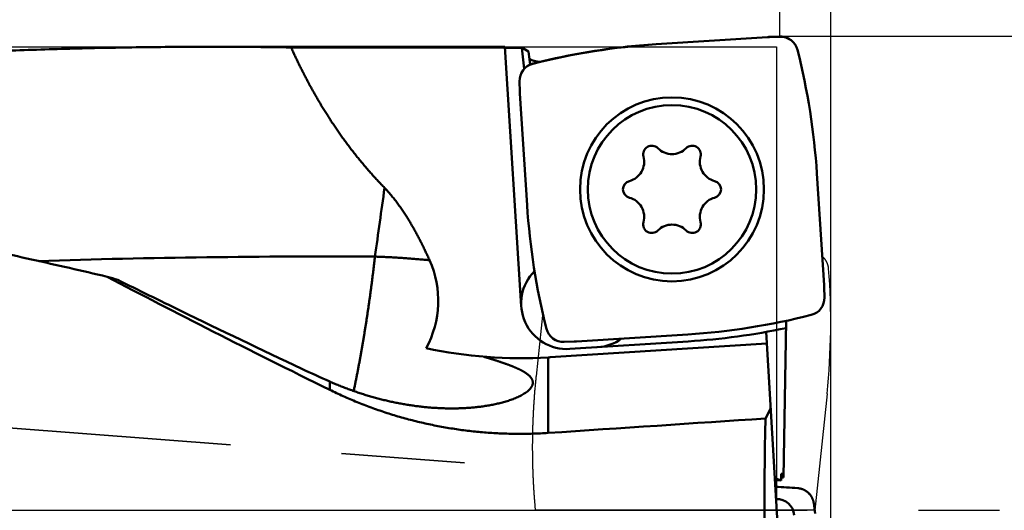
# Model space of a CAD drawing. Units: millimetres. Extents: x -96 to 201, y -74 to 89.
# Drawn here: x 146 to 174, y 0 to 14 of the extents above; entities that cross this region are included whole.
import ezdxf

# ---------------------------------------------------------------- set-up
doc = ezdxf.new("R2010")
doc.units = ezdxf.units.MM
doc.linetypes.add('CENTER2', pattern=[28.575, 19.05, -3.175, 3.175, -3.175])
doc.linetypes.add('DASHED2', pattern=[9.525, 6.35, -3.175])
for name, color, linetype, lineweight in [('1', 4, 'Continuous', 50), ('2', 7, 'Continuous', 25), ('3', 1, 'DASHED2', 35), ('4', 2, 'CENTER2', 25), ('cut', 1, 'Continuous', 25), ('nocut', 7, 'Continuous', 25), ('sk2', 7, 'Continuous', 25)]:
    doc.layers.add(name, color=color, linetype=linetype, lineweight=lineweight)
doc.styles.add('simplex', font='txt.shx', dxfattribs={"height": 3.5})
doc.dimstyles.new('コピー - ISO-25', dxfattribs={"dimscale": 0, "dimtxt": 3.5, "dimasz": 3.5, "dimexe": 1.5, "dimexo": 0, "dimgap": 2.3, "dimtad": 1, "dimdec": 8, "dimdsep": 46, "dimtxsty": 'simplex', "dimcen": 0.09, "dimclrd": 256, "dimclre": 256, "dimclrt": 256, "dimadec": 0, "dimazin": 0, "dimtfac": 1, "dimtofl": 0, "dimtmove": 0, "dimatfit": 3, "dimfxl": 1, "dimtolj": 1, "dimlwd": -1, "dimlwe": -1, "dimarcsym": 0})

# ---------------------------------------------------------------- blocks, each defined once
blk = doc.blocks.new('*D134')
at = {"layer": '2'}
for p, q in [((167.496, 13.48), (167.496, 41.5)), ((168.946, -5.319), (168.946, 41.5)), ((163.996, 40), (122.646, 40)), ((172.446, 40), (175.946, 40))]:
    blk.add_line(p, q, dxfattribs=at)
for points in [[(163.996, 39.417), (163.996, 40.583), (167.496, 40)], [(172.446, 40.583), (172.446, 39.417), (168.946, 40)]]:
    blk.add_solid(points, dxfattribs=at)
at = {"layer": 'Defpoints', "color": 0}
for p in [(168.946, 40), (167.496, 13.48), (168.946, -5.319)]:
    blk.add_point(p, dxfattribs=at)
at = {"layer": '2', "insert": (141.571, 44.05), "char_height": 3.5, "attachment_point": 5, "line_spacing_factor": 1.071429, "style": 'simplex'}
blk.add_mtext('\\A1;1.45 [.0571"]', dxfattribs=at)
blk = doc.blocks.new('*D145')
at = {"layer": '2'}
for p, q in [((27.006, 13.194), (27.006, 51.5)), ((168.946, -5.319), (168.946, 51.5)), ((30.506, 50), (165.446, 50))]:
    blk.add_line(p, q, dxfattribs=at)
for points in [[(30.506, 50.583), (30.506, 49.417), (27.006, 50)], [(165.446, 49.417), (165.446, 50.583), (168.946, 50)]]:
    blk.add_solid(points, dxfattribs=at)
at = {"layer": 'Defpoints', "color": 0}
for p in [(168.946, 50), (27.006, 13.194), (168.946, -5.319)]:
    blk.add_point(p, dxfattribs=at)
at = {"layer": '2', "insert": (97.976, 54.05), "char_height": 3.5, "attachment_point": 5, "line_spacing_factor": 1.071429, "style": 'simplex'}
blk.add_mtext('\\A1;141.94 [5.588"]', dxfattribs=at)
blk = doc.blocks.new('*D156')
at = {"layer": '2'}
for p, q in [((0, 21.725), (0, 61.5)), ((168.946, -5.319), (168.946, 61.5)), ((3.5, 60), (165.446, 60))]:
    blk.add_line(p, q, dxfattribs=at)
for points in [[(3.5, 60.583), (3.5, 59.417), (0, 60)], [(165.446, 59.417), (165.446, 60.583), (168.946, 60)]]:
    blk.add_solid(points, dxfattribs=at)
at = {"layer": 'Defpoints', "color": 0}
for p in [(168.946, 60), (0, 21.725), (168.946, -5.319)]:
    blk.add_point(p, dxfattribs=at)
at = {"layer": '2', "insert": (84.473, 64.05), "char_height": 3.5, "attachment_point": 5, "line_spacing_factor": 1.071429, "style": 'simplex'}
blk.add_mtext('\\A1;168.95 [6.651"]', dxfattribs=at)
blk = doc.blocks.new('*D167')
at = {"layer": '2'}
for p, q in [((167.496, 13.494), (187.167, 13.494)), ((185.667, 9.994), (185.667, -13.494)), ((185.667, -13.494), (185.667, -73.511))]:
    blk.add_line(p, q, dxfattribs=at)
blk.add_solid([(186.251, 9.994), (185.084, 9.994), (185.667, 13.494)], dxfattribs=at)
at = {"layer": 'Defpoints', "color": 0}
for p in [(167.496, 13.494), (168.946, -13.494), (185.667, -13.494)]:
    blk.add_point(p, dxfattribs=at)
at = {"layer": '2', "insert": (181.617, -45.252), "char_height": 3.5, "attachment_point": 5, "rotation": 90, "line_spacing_factor": 1.071429, "style": 'simplex'}
blk.add_mtext('\\A1;%%c26.988 [%%c1.0625"]', dxfattribs=at)
blk = doc.blocks.new('_None')
blk = doc.blocks.new('*D178')
at = {"layer": 'Defpoints', "color": 0}
for p in [(168.946, 70), (-60.33, 14.847), (168.946, -5.319)]:
    blk.add_point(p, dxfattribs=at)
at = {"layer": 'sk2'}
for p, q in [((-60.33, 14.847), (-60.33, 71.5)), ((168.946, -5.319), (168.946, 71.5)), ((-56.83, 70), (165.446, 70))]:
    blk.add_line(p, q, dxfattribs=at)
for points in [[(-56.83, 70.583), (-56.83, 69.417), (-60.33, 70)], [(165.446, 69.417), (165.446, 70.583), (168.946, 70)]]:
    blk.add_solid(points, dxfattribs=at)
at = {"layer": 'sk2', "insert": (54.308, 74.05), "char_height": 3.5, "attachment_point": 5, "line_spacing_factor": 1.071429, "style": 'simplex'}
blk.add_mtext('\\A1;229.28 [9.027"]', dxfattribs=at)

msp = doc.modelspace()

# ---------------------------------------------------------------- linework, layer by layer
at = {"layer": '1'}
for p, q in [((167.205057, 13.470183), (167.496197, 13.48035)), ((151.266026, 13.194), (159.65304, 13.194)), ((159.652892, 13.193999), (160.12504, 5.80399)), ((163.972781, 13.264503), (167.147766, 13.467353)), ((153.564191, 13.175418), (159.654079, 13.175418)), ((159.654855, 13.163268), (160.145377, 13.163268)), ((160.145377, 13.163268), (160.210041, 12.568026)), ((160.334343, 13.056479), (160.374719, 12.684807)), ((160.085937, 11.918347), (160.07577, 12.209486)), ((160.291617, 8.68607), (160.088767, 11.861056)), ((168.551214, 9.583339), (168.754064, 6.408354)), ((168.756894, 6.351063), (168.767061, 6.059924)), ((167.676594, 5.392085), (167.598726, 0.931046)), ((167.104866, 5.07539), (167.801614, -6.506678)), ((161.637773, 4.799227), (161.346634, 4.78906)), ((161.505283, 4.589524), (164.882802, 4.805314)), ((164.87005, 5.004907), (161.695064, 4.802056)), ((160.946, 4.353383), (167.124553, 4.748132)), ((160.889436, 4.349893), (160.889436, 2.200063)), ((154.665005, 3.662485), (154.665005, 3.427834)), ((167.235711, 2.900349), (167.084299, 2.610654)), ((167.535661, 0.928852), (167.598726, 0.931046)), ((168.500376, -0.090537), (168.461567, 0.197084))]:
    msp.add_line(p, q, dxfattribs=at)
for radius in [2.62, 2.4]:
    msp.add_circle((164.421415, 9.134705), radius, dxfattribs=at)
for centre, radius, start, end in [((167.513646, 12.980654), 0.5, 14.196182, 91.999998), ((151.289266, -126.064572), 139.258573, 89.063976, 90.006281), ((165.209448, -6.091638), 19.395606, 93.655667, 104.196093), ((149.195073, 8.346673), 19.395606, 3.655667, 14.196093), ((160.575466, 12.226936), 0.5, 104.196182, 181.999998), ((163.845415, 10.132366), 0.245, 44.902521, 195.097479), ((164.421415, 10.706409), 0.568205, 224.902521, 315.097479), ((164.997415, 10.132366), 0.245, 344.902521, 135.097479), ((163.060278, 9.920557), 0.568205, 284.902521, 15.097479), ((165.782551, 9.920557), 0.568205, 164.902521, 255.097479), ((163.269415, 9.134705), 0.245, 104.902521, 255.097479), ((165.573415, 9.134705), 0.245, 284.902521, 75.097479), ((-384.709598, 83.980218), 546.085372, 351.919519, 352.126846), ((163.060278, 8.348852), 0.568205, 344.902521, 75.097479), ((165.782551, 8.348852), 0.568205, 104.902521, 195.097479), ((179.647758, 9.922737), 19.395606, 183.655667, 194.196093), ((163.845415, 8.137043), 0.245, 164.902521, 315.097479), ((164.997415, 8.137043), 0.245, 224.902521, 15.097479), ((164.421415, 7.563), 0.568205, 44.902521, 135.097479), ((154.597926, -254.830238), 262.054047, 89.7035, 91.800326), ((154.946, 5.96432), 2.812472, 331.249813, 24.173521), ((161.422395, 5.886878), 1.3, 134.906775, 273.655667), ((158.381742, 39.526195), 34.383436, 252.983682, 253.510564), ((362.900992, 442.523278), 485.779803, 243.825766, 244.061743), ((168.267365, 6.042474), 0.5, 284.196182, 1.999998), ((293.975729, 300.908027), 328.281966, 244.068602, 244.736116), ((163.633383, 24.361048), 19.395606, 273.655667, 284.196093), ((161.329185, 5.288755), 0.5, 194.196182, 271.999998), ((163.633383, 24.361048), 19.595606, 273.655667, 281.896782), ((162.220767, 5.937886), 1.3, 273.655667, 305.853943), ((160.117118, 17.326931), 13, 257.988731, 273.405893), ((160.117118, 17.326931), 13, 273.405893, 273.655667), ((168.22902, 34.447828), 33.641044, 244.731467, 246.221722), ((166.470281, -18.790431), 19.668851, 86.890306, 87.411524), ((166.470221, -18.782089), 19.469985, 85.477011, 87.350733)]:
    msp.add_arc(centre, radius, start, end, dxfattribs=at)
for centre, major_axis, ratio, start_param, end_param in [((167.275813, 11.456406), (-0.09941108, 2.01256906), 0.992545, 6.2688445937, 6.2975260207), ((161.415721, 0), (1.47900046, -13.1914544), 0.17523, 2.9774414514, 3.0536828851), ((162.099714, 11.989102), (-2.01256906, -0.09941108), 0.992545, 6.2688445937, 6.2975260207), ((167.327079, 0), (-28.80868933, 13.02721205), 0.072591, 0.8835545911, 1.1488063158), ((166.743117, 6.280307), (2.01256906, 0.09941108), 0.992545, 6.2688445937, 6.2975260207), ((161.567018, 6.813004), (0.09941108, -2.01256906), 0.992545, 6.2688445937, 6.2975260207), ((86.874716, 0), (-210.37588238, -12.95343356), 0.011922, 1.9295782815, 1.961229638), ((168.443627, 0), (0, -13.194), 0.105104, 4.513207838, 5.4940046748), ((169.343136, 1.174733), (-1.99941769, -0.06970183), 0.087407, 0.4361916862, 0.509286932), ((169.929638, -8.574722), (1.38579373, -22.85978427), 0.087328, 4.2731098253, 4.2821678247), ((167.393392, -0.190573), (-0.36303317, -0.36878977), 0.964482, 2.4268161541, 3.9417340503)]:
    msp.add_ellipse(centre, major_axis=major_axis, ratio=ratio, start_param=start_param, end_param=end_param, dxfattribs=at)
for points, knots in [([(148.31963473, 6.64801649), (147.9617186, 6.73138837), (147.24547528, 6.89642163), (146.16992952, 7.13884632), (145.09320791, 7.37610556), (144.01534001, 7.60817034), (142.93635389, 7.8350074), (141.856278, 8.05658471), (140.77514062, 8.27286968), (139.69296972, 8.48383085), (138.60978887, 8.68943389), (137.52562403, 8.88968405), (136.44049747, 9.08459296), (135.35443028, 9.27417138), (134.26744556, 9.45842867), (133.17957148, 9.63738551), (132.09083937, 9.81106463), (131.00128127, 9.97948864), (129.91092782, 10.14267775), (128.81981096, 10.30067175), (127.72796196, 10.45351671), (126.63541132, 10.60125774), (125.54218884, 10.74393858), (124.44832502, 10.88161452), (123.35385012, 11.01434571), (122.25879392, 11.14219163), (121.16318542, 11.26521036), (120.06705371, 11.38347021), (118.97042739, 11.49704504), (117.87333444, 11.60600773), (116.77580161, 11.71043052), (115.67785422, 11.81039165), (114.57951595, 11.90597353), (113.48080954, 11.99725801), (112.38175715, 12.08432604), (111.28238057, 12.16726456), (110.18270114, 12.24616558), (109.08273967, 12.32112006), (107.98251696, 12.39221925), (106.88205385, 12.45955433), (105.78137115, 12.52321645), (104.68048963, 12.58329691), (103.57942866, 12.63988662), (102.47820466, 12.69307853), (101.37683112, 12.74296834), (100.27531974, 12.78965133), (99.17368217, 12.83322291), (98.07193003, 12.87377848), (96.97007496, 12.91141343), (95.86812858, 12.94622309), (94.76610192, 12.97830315), (93.66400436, 13.00774783), (92.56184348, 13.03464762), (91.45962584, 13.05909368), (90.35735786, 13.08117702), (89.25504599, 13.10098864), (88.15269665, 13.1186196), (87.0503163, 13.13416085), (85.94791106, 13.14770371), (84.84548599, 13.15933805), (83.74304488, 13.16914512), (82.64059069, 13.17720705), (81.53812625, 13.18360592), (80.4356544, 13.18842305), (79.33317798, 13.1917429), (78.23069963, 13.19363811), (77.49571358, 13.19402975), (77.12822092, 13.19400031)], [0, 0, 0, 0, 1.1024941979, 2.2050216554, 3.3075725815, 4.4101378761, 5.5127088069, 6.6152770147, 7.7178345191, 8.8203737227, 9.9228890493, 11.0253851328, 12.1278702392, 13.2303524301, 14.3328387728, 15.4353302513, 16.5378248541, 17.6403201639, 18.7428137121, 19.8453055618, 20.9477966853, 22.0502873771, 23.152777389, 24.2552672512, 25.357757564, 26.460248092, 27.5627379082, 28.6652270634, 29.7677159184, 30.8702038912, 31.9726896618, 33.0751742369, 34.1776602005, 35.280149207, 36.3826420011, 37.4851396768, 38.5876434967, 39.6901537468, 40.7926697178, 41.8951897292, 42.997711153, 44.1002304373, 45.2027432565, 46.3052484935, 47.4077490367, 48.5102471989, 49.6127444566, 50.7152414744, 51.8177381306, 52.9202335421, 54.0227261141, 55.1252153327, 56.2277029941, 57.3301905437, 58.4326788184, 59.5351680688, 60.6376579821, 61.7401477048, 62.8426358678, 63.9451215173, 65.047605501, 66.1500885998, 67.252571205, 68.3550533364, 69.4575346586, 70.5600144874, 71.6624924846, 71.6624924846, 71.6624924846, 71.6624924846]), ([(151.2739986, 13.19399984), (150.9588156, 13.1939824), (150.32843806, 13.19192332), (149.38289961, 13.18269687), (148.43741146, 13.16753591), (147.49201261, 13.14657333), (146.54674111, 13.1199608), (145.60163519, 13.08784484), (144.6567327, 13.05037357), (143.71206649, 13.0076936), (142.76766011, 12.95995561), (141.823528, 12.90731324), (140.87968053, 12.84991921), (139.93612793, 12.78792645), (138.99288044, 12.72148783), (138.0499483, 12.65075618), (137.10734085, 12.57588444), (136.16506396, 12.49702458), (135.22312007, 12.41432132), (134.2815085, 12.32791961), (133.34022806, 12.23796426), (132.39927758, 12.14460005), (131.45865589, 12.04797191), (130.51836176, 11.94822427), (129.57839204, 11.8455031), (128.63874144, 11.7399451), (127.69940247, 11.63168011), (126.76036602, 11.5208396), (125.82162316, 11.40755347), (124.88316433, 11.29195608), (123.94498201, 11.17416555), (123.31969853, 11.09429524), (123.00710222, 11.05401538)], [0, 0, 0, 0, 0.9455490025, 1.8911270253, 2.8367319787, 3.7823597062, 4.7280034022, 5.6736536354, 6.6192984188, 7.564924146, 8.510529248, 9.4561217082, 10.4017075014, 11.3472903078, 12.2928715864, 13.2384506501, 14.1840247422, 15.1295917616, 16.0751556412, 17.0207200139, 17.9662868121, 18.9118563341, 19.8574273111, 20.8029969728, 21.7485614096, 22.6941202727, 23.6396760499, 24.5852302175, 25.530783176, 26.4763343106, 27.4218820795, 28.3674244061, 28.3674244061, 28.3674244061, 28.3674244061]), ([(153.56419121, 13.17541787), (153.58313278, 13.13351898), (153.6213549, 13.04986996), (153.67968513, 12.92485198), (153.73903634, 12.80030577), (153.79941795, 12.67624892), (153.86084241, 12.55270046), (153.92332135, 12.42967907), (153.98686662, 12.30720354), (154.05148996, 12.18529259), (154.11720323, 12.06396522), (154.18401732, 11.94324059), (154.25194075, 11.82313722), (154.32098216, 11.70367413), (154.39115008, 11.58487036), (154.46245307, 11.46674495), (154.53489965, 11.34931693), (154.60849843, 11.23260536), (154.68325777, 11.11662922), (154.7591862, 11.00140888), (154.83628739, 10.88696409), (154.91456032, 10.77331392), (154.99400414, 10.66047884), (155.07461779, 10.5484792), (155.15640028, 10.4373354), (155.23935055, 10.32706783), (155.32346763, 10.2176969), (155.40875041, 10.10924283), (155.4951989, 10.00172583), (155.58280886, 9.89516138), (155.67157524, 9.78956291), (155.76149344, 9.68494379), (155.85255858, 9.58131853), (155.94476197, 9.47870167), (156.03808951, 9.37710613), (156.13252724, 9.2765476), (156.19621757, 9.21020537), (156.22824349, 9.17721221)], [0, 0, 0, 0, 0.1379445496, 0.2759001401, 0.4138643678, 0.5518346392, 0.6898088423, 0.8277853425, 0.9657629915, 1.1037411374, 1.2417196303, 1.3796982642, 1.5176762086, 1.65565297, 1.7936285279, 1.9316033439, 2.0695783714, 2.2075550649, 2.3455353894, 2.4835216965, 2.6215137607, 2.7595086513, 2.8975036307, 3.0354962968, 3.1734845918, 3.311466811, 3.4494416122, 3.5874080245, 3.7253656878, 3.8633165578, 4.0012637988, 4.1392107503, 4.2771608562, 4.415114666, 4.5530685335, 4.691018479, 4.8289600208, 4.8289600208, 4.8289600208, 4.8289600208]), ([(160.35445387, 12.87134942), (160.35471013, 12.86935219), (160.35559501, 12.86536232), (160.35816372, 12.85979639), (160.36150255, 12.8546727), (160.36542194, 12.85002246), (160.36973274, 12.84578559), (160.37431764, 12.8418529), (160.37912107, 12.83818358), (160.38408674, 12.8347367), (160.38918997, 12.83149792), (160.39440771, 12.82844383), (160.39971886, 12.82555198), (160.40510236, 12.82279872), (160.41054105, 12.82016172), (160.41602924, 12.81763575), (160.42156204, 12.81521315), (160.4271351, 12.81288656), (160.43274399, 12.81064845), (160.43838437, 12.80849148), (160.44405194, 12.80640764), (160.44974427, 12.8043929), (160.45545962, 12.80244431), (160.46119624, 12.80055858), (160.46695238, 12.79873252), (160.47272633, 12.79696289), (160.47851635, 12.7952465), (160.48432074, 12.79358005), (160.49013805, 12.79196048), (160.49596756, 12.79038653), (160.5018086, 12.78885671), (160.50766056, 12.78736957), (160.51352281, 12.78592366), (160.51939472, 12.78451753), (160.52527567, 12.78314971), (160.53116503, 12.78181878), (160.53706219, 12.78052321), (160.54296667, 12.7792618), (160.54887815, 12.77803391), (160.55479632, 12.77683877), (160.56072089, 12.77567563), (160.56665156, 12.77454374), (160.57258801, 12.77344237), (160.57852996, 12.77237076), (160.58447709, 12.77132816), (160.59042912, 12.77031384), (160.59638575, 12.76932701), (160.60234675, 12.76836716), (160.60831194, 12.76743391), (160.61428114, 12.76652686), (160.62025417, 12.76564562), (160.62623086, 12.76478978), (160.63221102, 12.76395896), (160.63819447, 12.76315272), (160.64418106, 12.7623708), (160.6501708, 12.76161227), (160.65416607, 12.76112316), (160.65616424, 12.76088208)], [0, 0, 0, 0, 0.00604082234, 0.01215755605, 0.0182888687, 0.02433925135, 0.0303650831, 0.0364039729, 0.04244947648, 0.04849102337, 0.05453273376, 0.06057757745, 0.06662521812, 0.07267250412, 0.07871603732, 0.08475678153, 0.09079610321, 0.09683488898, 0.10287358216, 0.1089122198, 0.11495054622, 0.12098867293, 0.12702688874, 0.13306535953, 0.13910413233, 0.14514314192, 0.15118221757, 0.15722108992, 0.16325954635, 0.16929769497, 0.17533566702, 0.18137355825, 0.18741143024, 0.19344931157, 0.19948719912, 0.20552505927, 0.21156283088, 0.21760049523, 0.22363810631, 0.22967571068, 0.23571334175, 0.24175102011, 0.24778875384, 0.25382653884, 0.25986435914, 0.26590218725, 0.2719399871, 0.27797774827, 0.28401547908, 0.29005318275, 0.29609085698, 0.30212849403, 0.30816608082, 0.31420359902, 0.32024102519, 0.32627833097, 0.33231629513, 0.33231629513, 0.33231629513, 0.33231629513]), ([(156.22824349, 9.17721221), (156.24441962, 9.16053731), (156.27646651, 9.12688445), (156.32356938, 9.07549687), (156.36975849, 9.02327766), (156.41505708, 8.97028302), (156.45949924, 8.91657332), (156.50311465, 8.86219695), (156.5459339, 8.80719546), (156.58798964, 8.75160881), (156.62931574, 8.69547702), (156.66994312, 8.63883553), (156.70989019, 8.58170852), (156.74917797, 8.52412062), (156.78782704, 8.46609598), (156.82585811, 8.40765886), (156.86329184, 8.34883346), (156.90014899, 8.28964407), (156.93644999, 8.23011467), (156.97221727, 8.17026898), (157.00746814, 8.11012462), (157.04221481, 8.04969334), (157.07647147, 7.98898665), (157.11025201, 7.92801579), (157.14357037, 7.86679206), (157.1764405, 7.80532675), (157.20887636, 7.74363115), (157.24089178, 7.68171645), (157.27250138, 7.61959389), (157.30371526, 7.55727192), (157.33454231, 7.49475793), (157.36499181, 7.43205938), (157.39507297, 7.36918366), (157.42479498, 7.3061382), (157.45416715, 7.24293043), (157.48319841, 7.17956749), (157.50233286, 7.13722629), (157.51184502, 7.11603147)], [0, 0, 0, 0, 0.0696955974, 0.1394019609, 0.2091160847, 0.2788321932, 0.3485421006, 0.4182452109, 0.4879460729, 0.5576472055, 0.6273490618, 0.6970519517, 0.7667582231, 0.8364695026, 0.9061863493, 0.9759082986, 1.0456339059, 1.1153607911, 1.1850856815, 1.2548046157, 1.3245165602, 1.3942236354, 1.4639276796, 1.5336301031, 1.6033319027, 1.6730336747, 1.7427356294, 1.8124376043, 1.8821391707, 1.9518403877, 2.0215414933, 2.0912425141, 2.1609432682, 2.2306433713, 2.3003422433, 2.3700391185, 2.439733552, 2.439733552, 2.439733552, 2.439733552]), ([(155.95402229, 7.22029992), (155.9499884, 7.18359707), (155.94181461, 7.11020284), (155.92922375, 7.00014864), (155.91632196, 6.89013022), (155.90311809, 6.78014761), (155.8896252, 6.67020023), (155.87584719, 6.56028839), (155.86178288, 6.45041288), (155.84743222, 6.34057425), (155.83279487, 6.23077311), (155.81787064, 6.12101016), (155.80265983, 6.01128611), (155.78716272, 5.90160175), (155.77137959, 5.79195788), (155.75531072, 5.68235531), (155.73895639, 5.57279482), (155.72231689, 5.46327724), (155.70539246, 5.35380335), (155.68818353, 5.24437392), (155.67068977, 5.13498983), (155.65290786, 5.02565236), (155.63483487, 4.91636275), (155.61646776, 4.80712224), (155.59780352, 4.69793208), (155.57883913, 4.5887935), (155.5595716, 4.47970774), (155.53999783, 4.37067606), (155.52011511, 4.26169974), (155.49991917, 4.15278057), (155.47940354, 4.04392098), (155.4585622, 3.93512341), (155.437389, 3.82639037), (155.41587796, 3.71772433), (155.39402253, 3.60912785), (155.37181821, 3.50060313), (155.35677462, 3.42830327), (155.34919439, 3.39216581)], [0, 0, 0, 0, 0.1107715861, 0.2215435552, 0.3323158158, 0.4430881458, 0.553860254, 0.6646321045, 0.7754038965, 0.8861758384, 0.9969481411, 1.1077209433, 1.2184941981, 1.3292678286, 1.4400417564, 1.5508159019, 1.6615901843, 1.7723645215, 1.8831388301, 1.9939130257, 2.1046870482, 2.2154609031, 2.3262346271, 2.4370082821, 2.547781956, 2.6585557625, 2.7693298414, 2.8801043593, 2.990879501, 3.1016551934, 3.2124310597, 3.3232067584, 3.4339820059, 3.5447565781, 3.6555303116, 3.7663031059, 3.8770748786, 3.8770748786, 3.8770748786, 3.8770748786]), ([(155.95402229, 7.22029992), (155.98003056, 7.21935893), (156.03204467, 7.21740306), (156.11005726, 7.21424157), (156.18806096, 7.21085293), (156.26605492, 7.20723433), (156.34403827, 7.20338387), (156.42201016, 7.1992994), (156.49996972, 7.19497883), (156.57791608, 7.19042006), (156.65584839, 7.18562102), (156.73376576, 7.18057955), (156.81166725, 7.17529373), (156.88955166, 7.1697599), (156.96741767, 7.16397399), (157.04526391, 7.15793202), (157.12308902, 7.15163001), (157.20089164, 7.14506396), (157.27867041, 7.13822995), (157.35642397, 7.13112369), (157.43415089, 7.12374237), (157.48595023, 7.11863235), (157.51184502, 7.11603147)], [0, 0, 0, 0, 0.0780758465, 0.1561523665, 0.2342295541, 0.3123073182, 0.390385578, 0.4684642703, 0.5465433505, 0.6246227934, 0.7027025935, 0.7807827653, 0.8588633126, 0.9369440311, 1.0150246477, 1.093104929, 1.1711846819, 1.2492637551, 1.3273420411, 1.4054194824, 1.4834961501, 1.5615714094, 1.5615714094, 1.5615714094, 1.5615714094]), ([(159.04718497, 4.37103528), (159.05467439, 4.36879636), (159.06965154, 4.36431372), (159.09211166, 4.35757142), (159.11456609, 4.35081101), (159.13701452, 4.34403057), (159.15945651, 4.33722883), (159.1818916, 4.33040434), (159.20431936, 4.32355571), (159.22673932, 4.31668153), (159.24915103, 4.30978039), (159.27155405, 4.30285089), (159.29394791, 4.29589163), (159.31633217, 4.28890119), (159.33870637, 4.28187816), (159.36107006, 4.27482119), (159.38342269, 4.26772872), (159.40576329, 4.2605981), (159.42809091, 4.25342683), (159.45040459, 4.24621235), (159.47270336, 4.23895214), (159.49498624, 4.23164364), (159.51725228, 4.22428433), (159.5395005, 4.21687166), (159.56172994, 4.2094031), (159.58393963, 4.2018761), (159.60612861, 4.19428815), (159.62829588, 4.18663664), (159.6504405, 4.17891929), (159.67256068, 4.17113173), (159.69465435, 4.16326898), (159.71671943, 4.15532623), (159.73875385, 4.14729863), (159.76075553, 4.13918133), (159.78272241, 4.1309695), (159.80465241, 4.12265828), (159.82654345, 4.11424282), (159.84839346, 4.10571833), (159.87020028, 4.09707983), (159.89196157, 4.08832319), (159.91367205, 4.07943855), (159.93532541, 4.07041504), (159.95691529, 4.06124218), (159.97843527, 4.0519094), (159.99987898, 4.04240616), (160.02124001, 4.03272188), (160.04251202, 4.02284609), (160.06368846, 4.01276797), (160.08476305, 4.00247816), (160.10572599, 3.99196206), (160.12656271, 3.98119769), (160.14725871, 3.97016464), (160.16779919, 3.95884331), (160.1881661, 3.94721121), (160.20833502, 3.93523821), (160.22828069, 3.92289549), (160.24797777, 3.91015764), (160.26738923, 3.8969867), (160.28646799, 3.88333626), (160.30516659, 3.86916632), (160.3234269, 3.85443255), (160.34116296, 3.83906764), (160.35828562, 3.82301722), (160.37468654, 3.80622447), (160.39020763, 3.78860631), (160.40468188, 3.77011072), (160.41789436, 3.75068388), (160.42957503, 3.73028844), (160.43943975, 3.70894321), (160.44716341, 3.68671099), (160.45242572, 3.663769), (160.45413488, 3.6481611), (160.45454982, 3.64034813)], [0, 0, 0, 0, 0.0234507452, 0.0469007678, 0.0703508202, 0.0938008922, 0.1172509773, 0.1407010732, 0.1641511819, 0.1876013104, 0.2110514707, 0.2345016799, 0.257951961, 0.2814023426, 0.3048528598, 0.3283035536, 0.3517544326, 0.3752054201, 0.3986564393, 0.422107428, 0.4455583399, 0.4690091456, 0.4924598329, 0.5159104085, 0.5393608985, 0.5628113496, 0.5862618297, 0.6097124294, 0.6331632419, 0.656614215, 0.6800652534, 0.7035163147, 0.7269674137, 0.7504186258, 0.7738700909, 0.7973220164, 0.8207746812, 0.8442284392, 0.8676837225, 0.8911408755, 0.9145991685, 0.9380575623, 0.9615152499, 0.9849716778, 1.008426565, 1.0318799229, 1.0553320751, 1.0787836762, 1.1022356936, 1.1256882353, 1.1491405603, 1.1725927188, 1.1960457012, 1.2194997142, 1.2429534295, 1.2664071093, 1.2898627136, 1.3133191341, 1.3367747097, 1.360232247, 1.3836928791, 1.4071519599, 1.4306137773, 1.4540804181, 1.4775447264, 1.5010183182, 1.5244932454, 1.547966448, 1.5714497015, 1.5949361351, 1.6184450664, 1.6419170011, 1.6419170011, 1.6419170011, 1.6419170011]), ([(160.43513205, 3.54162946), (160.42497697, 3.52022003), (160.40085289, 3.47884285), (160.35290991, 3.42579063), (160.29936335, 3.37878024), (160.24186765, 3.33694389), (160.18169595, 3.29910925), (160.11954609, 3.26464195), (160.05592491, 3.23299923), (159.99116141, 3.20375488), (159.92544919, 3.17668672), (159.85895676, 3.15158109), (159.7918442, 3.12819694), (159.72421794, 3.10637559), (159.65613984, 3.08603443), (159.58766822, 3.06707142), (159.51885847, 3.04938224), (159.44975341, 3.03288945), (159.38038363, 3.01754744), (159.31077922, 3.00330309), (159.24096925, 2.9901054), (159.17098053, 2.97790093), (159.1008323, 2.96666021), (159.03054109, 2.9563554), (158.96012281, 2.94695792), (158.8895932, 2.9384396), (158.81896698, 2.93077103), (158.7482561, 2.92393391), (158.67747115, 2.91791166), (158.60662241, 2.91268712), (158.53572012, 2.90824342), (158.46477428, 2.90456307), (158.393794, 2.90163091), (158.32278743, 2.89943678), (158.25176234, 2.89796969), (158.18072643, 2.89721882), (158.10968741, 2.8971734), (158.03865256, 2.89782233), (157.96762828, 2.89915603), (157.89662007, 2.90116722), (157.82563292, 2.90384819), (157.75467177, 2.90719134), (157.68374157, 2.91118907), (157.61284727, 2.91583369), (157.54199385, 2.92111781), (157.47118651, 2.92703662), (157.40043049, 2.93358513), (157.32973102, 2.94075842), (157.25909335, 2.94855153), (157.18852271, 2.95695952), (157.11802435, 2.96597744), (157.0476035, 2.97560034), (156.97726541, 2.98582328), (156.90701531, 2.99664132), (156.83685844, 3.0080495), (156.76680004, 3.02004288), (156.69684534, 3.03261655), (156.62699913, 3.0457655), (156.55726573, 3.05948579), (156.48764891, 3.07377423), (156.41815212, 3.0886275), (156.34877882, 3.10404236), (156.27953246, 3.12001555), (156.21041651, 3.13654379), (156.14143441, 3.15362384), (156.07258962, 3.17125242), (156.00388559, 3.18942627), (155.93532577, 3.20814213), (155.86691363, 3.22739673), (155.79865262, 3.24718682), (155.73054618, 3.26750913), (155.66259781, 3.28836039), (155.59481113, 3.30973729), (155.52718996, 3.33163666), (155.45973824, 3.35405525), (155.39245992, 3.37698985), (155.32535895, 3.40043722), (155.25843929, 3.42439413), (155.19170489, 3.44885734), (155.12515971, 3.47382363), (155.0588077, 3.49928977), (154.99265281, 3.52525251), (154.926699, 3.55170864), (154.86095021, 3.57865491), (154.79541042, 3.60608815), (154.73008325, 3.63400503), (154.6866735, 3.65293827), (154.66500522, 3.66248452)], [0, 0, 0, 0, 0.0710872922, 0.1425526889, 0.213538888, 0.2845799487, 0.3556246351, 0.4266548703, 0.4976930068, 0.5687346473, 0.639791537, 0.7108640149, 0.7819300616, 0.8529801873, 0.9240253413, 0.9950704317, 1.0661138919, 1.1371552897, 1.2081979584, 1.2792427524, 1.3502878407, 1.4213300383, 1.4923704027, 1.5634107278, 1.6344515907, 1.7054923949, 1.7765318531, 1.8475705547, 1.9186095433, 1.9896492483, 2.060689498, 2.1317295496, 2.2027689337, 2.2738080679, 2.3448471377, 2.4158859904, 2.4869241418, 2.5579608137, 2.6289960816, 2.7000312894, 2.7710676678, 2.8421062365, 2.9131478073, 2.9841929881, 3.0552421651, 3.1262954983, 3.1973530114, 3.2684146078, 3.3394800731, 3.4105490773, 3.4816211767, 3.5526958166, 3.6237723329, 3.694849955, 3.7659278074, 3.8370049118, 3.90808019, 3.9791525354, 4.0502218518, 4.1212888484, 4.1923541974, 4.2634185104, 4.3344823402, 4.4055461807, 4.4766104687, 4.5476755845, 4.6187418527, 4.6898095435, 4.7608788735, 4.8319500063, 4.9030230542, 4.9740980784, 5.0451749849, 5.1162533267, 5.1873325575, 5.2584120886, 5.3294912898, 5.4005694906, 5.4716459812, 5.5427200138, 5.6137908032, 5.6848575282, 5.7559193329, 5.8269753272, 5.8980245882, 5.9690661613, 6.0401000045, 6.0401000045, 6.0401000045, 6.0401000045]), ([(160.88943567, 2.20006295), (160.81832903, 2.1953663), (160.676012, 2.18720527), (160.46233392, 2.17866483), (160.24849331, 2.17382511), (160.03456668, 2.17268693), (159.82062941, 2.17525128), (159.60675717, 2.18151918), (159.39302545, 2.19149137), (159.17950767, 2.20516981), (158.96627281, 2.22255198), (158.75338505, 2.2436303), (158.54090635, 2.26839837), (158.32889858, 2.29684951), (158.1174236, 2.32897715), (157.90654328, 2.36477468), (157.69631953, 2.40423548), (157.48681466, 2.44735291), (157.27809041, 2.49411534), (157.07020875, 2.54451103), (156.86323174, 2.59852826), (156.6572214, 2.65615525), (156.45223982, 2.71738034), (156.24834904, 2.7821915), (156.04561396, 2.8505772), (155.84410223, 2.92251774), (155.64388389, 2.99798512), (155.44503193, 3.07695198), (155.24761937, 3.15939049), (155.05171907, 3.24527313), (154.85740484, 3.33457152), (154.72894645, 3.39637357), (154.66500522, 3.42783388)], [0, 0, 0, 0, 0.2137847485, 0.4276271418, 0.6415155289, 0.8554383954, 1.0693841785, 1.2833413554, 1.4972985236, 1.7112447372, 1.9251755034, 2.1390927556, 2.3529986814, 2.5668954819, 2.7807854257, 2.9946709034, 3.2085544817, 3.4224387674, 3.6363257426, 3.8502172679, 4.0641153386, 4.2780221407, 4.4919401068, 4.7058719719, 4.9198205464, 5.1337817235, 5.3477437386, 5.5616944137, 5.7756216085, 5.9895133042, 6.2033576917, 6.4171428188, 6.4171428188, 6.4171428188, 6.4171428188]), ([(160.45454982, 3.64034813), (160.45463475, 3.63866139), (160.45475997, 3.63528408), (160.45481788, 3.63021329), (160.45474522, 3.62513914), (160.45454375, 3.62006561), (160.45421457, 3.61499636), (160.45375893, 3.60993508), (160.45317805, 3.60488544), (160.45247316, 3.59985112), (160.4516455, 3.59483581), (160.45069616, 3.58984304), (160.44962672, 3.58487583), (160.44844075, 3.57993628), (160.44714144, 3.57502616), (160.44573207, 3.5701472), (160.44421589, 3.56530114), (160.44259618, 3.56048972), (160.44087613, 3.55571468), (160.43905923, 3.55097768), (160.43714783, 3.54628063), (160.43581435, 3.54317491), (160.43513205, 3.54162946)], [0, 0, 0, 0, 0.00506663448, 0.01013754532, 0.01521178442, 0.02028894165, 0.02536852745, 0.03044997205, 0.03553263272, 0.040615802, 0.04569871596, 0.05078056649, 0.05586097521, 0.06094034464, 0.06601898672, 0.07109702502, 0.07617440293, 0.08125089162, 0.0863260975, 0.09139946776, 0.09647027889, 0.10153838706, 0.10153838706, 0.10153838706, 0.10153838706]), ([(167.53727188, 0.8494584), (167.53579384, 0.84982031), (167.5328386, 0.85054666), (167.5284088, 0.85164824), (167.52398182, 0.85276024), (167.51955771, 0.85388374), (167.51513662, 0.85501904), (167.51071873, 0.85616663), (167.50630423, 0.85732697), (167.50189329, 0.85850052), (167.49748608, 0.85968773), (167.49308277, 0.86088902), (167.48868358, 0.86210512), (167.48428881, 0.86333699), (167.47989871, 0.86458559), (167.47551355, 0.86585185), (167.4711336, 0.86713671), (167.46675914, 0.86844112), (167.46239043, 0.86976603), (167.45802778, 0.87111233), (167.45367171, 0.87248102), (167.44932313, 0.8738737), (167.44498306, 0.87529188), (167.44065255, 0.87673708), (167.43633266, 0.87821081), (167.43202443, 0.87971458), (167.42772885, 0.88124995), (167.42344646, 0.88281851), (167.41917851, 0.88442536), (167.41492592, 0.88607586), (167.4106895, 0.88777537), (167.40647005, 0.88952925), (167.4022688, 0.89134275), (167.39808966, 0.89321956), (167.39394146, 0.89516451), (167.38983666, 0.89718154), (167.38578846, 0.89927387), (167.38180877, 0.90144636), (167.37789637, 0.90370848), (167.37405634, 0.90611569), (167.37028379, 0.90873331), (167.36658214, 0.91161876), (167.36299924, 0.91478281), (167.35970203, 0.9182667), (167.35692877, 0.9220841), (167.35489667, 0.92624954), (167.35431919, 0.92925689), (167.35419728, 0.93075391)], [0, 0, 0, 0, 0.00456512192, 0.00912958365, 0.01369410011, 0.01825863929, 0.0228231727, 0.02738767575, 0.03195212786, 0.03651651272, 0.04108081835, 0.04564503832, 0.05020919179, 0.05477332551, 0.05933749748, 0.06390177689, 0.06846624479, 0.07303099463, 0.07759613294, 0.08216177943, 0.08672791449, 0.09129417294, 0.09586016481, 0.10042553128, 0.10498994684, 0.10955312152, 0.11411480303, 0.11867500128, 0.12323482686, 0.12779582353, 0.13235969577, 0.13692832584, 0.14150379015, 0.14608706585, 0.1506714584, 0.15524770194, 0.15980701991, 0.16434121048, 0.16884871777, 0.17336299129, 0.17793390057, 0.18261775876, 0.18743560453, 0.19226227171, 0.19697836597, 0.20154470772, 0.2060506202, 0.2060506202, 0.2060506202, 0.2060506202]), ([(168.46156741, 0.19708438), (168.46056283, 0.20451799), (168.45821165, 0.21935562), (168.45366724, 0.24144356), (168.44811898, 0.26333606), (168.44158161, 0.28497941), (168.43407056, 0.30632102), (168.42560086, 0.32730791), (168.41618819, 0.34788759), (168.40584509, 0.36800764), (168.39459386, 0.38762336), (168.38246593, 0.40669932), (168.36948961, 0.42520056), (168.35569377, 0.44309247), (168.34110707, 0.46034036), (168.32575825, 0.47690952), (168.30967592, 0.49276524), (168.29288901, 0.50787272), (168.27543469, 0.52220611), (168.25734957, 0.53573987), (168.23867028, 0.54844844), (168.21943342, 0.5603063), (168.19967555, 0.57128774), (168.17943351, 0.58136761), (168.15874472, 0.59051776), (168.13765502, 0.59871991), (168.11621667, 0.60596505), (168.09448206, 0.61224133), (168.072504, 0.61753753), (168.05033495, 0.62184203), (168.02802839, 0.62514385), (168.01308377, 0.62666927), (168.00560613, 0.62726227)], [0, 0, 0, 0, 0.02250355358, 0.04504968412, 0.06762950206, 0.0902340488, 0.1128541396, 0.13548075516, 0.15810543422, 0.18072089349, 0.20332557306, 0.22592202007, 0.2485121187, 0.27109716532, 0.29367813873, 0.3162559709, 0.33883181788, 0.36140737282, 0.38398459645, 0.40656495307, 0.42914955158, 0.45173941186, 0.4743357309, 0.49694014869, 0.51955481076, 0.54217793633, 0.56480257295, 0.58742060249, 0.61002329613, 0.63260169191, 0.65514697143, 0.67765032562, 0.67765032562, 0.67765032562, 0.67765032562])]:
    msp.add_open_spline(points, degree=3, knots=knots, dxfattribs=at)
at = {"layer": '3'}
msp.add_line((136.008977, 3.06752), (158.509236, 1.34513), dxfattribs=at)
at = {"layer": '4'}
msp.add_line((0, 0), (173.755716, 0), dxfattribs=at)
at = {"layer": 'cut'}
for p, q in [((167.147766, 13.480443), (163.972781, 13.277793)), ((167.496197, 13.493427), (167.205057, 13.48327)), ((163.027288, 13.194168), (163.025807, 13.194)), ((160.07577, 12.223928), (160.085937, 11.933143)), ((160.088767, 11.875923), (160.291617, 8.706391)), ((168.703399, 7.22588), (168.551214, 9.601752)), ((160.738219, 5.639344), (160.546666, 3.817061)), ((168.839749, 3.316346), (168.491125, 0)), ((160.501284, 0.259058), (160.522255, 0)), ((167.404391, 0), (160.522255, 0)), ((168.491125, 0), (167.404391, 0))]:
    msp.add_line(p, q, dxfattribs=at)
for centre, radius, start, end in [((167.274337, 11.49743), 1.987048, 91.998066, 93.652099), ((165.2119, -6.112964), 19.43033, 96.459987, 104.177651), ((165.207228, -6.066036), 19.383178, 93.651439, 96.457463), ((149.220172, 8.362245), 19.370754, 3.668785, 14.208226), ((162.064867, 12.002335), 1.980139, 182.002501, 183.660238), ((179.460891, 9.931526), 19.208359, 183.656877, 192.911971), ((149.541413, 5.343661), 19.404537, 354.003, 4.537311)]:
    msp.add_arc(centre, radius, start, end, dxfattribs=at)
for points, knots in [([(167.99837717, 13.11673007), (167.99752169, 13.12010834), (167.99573859, 13.12683906), (167.99285141, 13.13686653), (167.9897536, 13.14681385), (167.98644703, 13.15668313), (167.98293257, 13.16647656), (167.97921155, 13.17619586), (167.97528606, 13.18584075), (167.971158, 13.19540821), (167.96682999, 13.20489338), (167.96230473, 13.21429113), (167.95758497, 13.2235963), (167.95267336, 13.2328038), (167.94757256, 13.24190881), (167.94228576, 13.25090709), (167.93681599, 13.25979457), (167.93116626, 13.2685672), (167.92533959, 13.27722091), (167.91933885, 13.28575192), (167.91316621, 13.29415705), (167.90682285, 13.30243349), (167.90030969, 13.31057902), (167.89362761, 13.31859144), (167.88677747, 13.32646856), (167.87976063, 13.33420763), (167.87257966, 13.34180473), (167.86523821, 13.34925452), (167.85774064, 13.35655087), (167.85009136, 13.36368756), (167.8422948, 13.37065846), (167.83435464, 13.37745778), (167.8262739, 13.3840815), (167.81805523, 13.39052778), (167.80970036, 13.39679522), (167.80121105, 13.40288247), (167.79258913, 13.4087882), (167.78383707, 13.41451034), (167.77495964, 13.42004704), (167.76596353, 13.42539632), (167.75685602, 13.43055557), (167.74764443, 13.43552221), (167.73833598, 13.44029367), (167.72893694, 13.44486787), (167.71945185, 13.44924342), (167.70988376, 13.4534198), (167.70023502, 13.45739678), (167.690508, 13.46117418), (167.68070511, 13.46475175), (167.67082937, 13.46812913), (167.66088448, 13.47130518), (167.65087489, 13.47427818), (167.64080536, 13.47704641), (167.63068065, 13.4796081), (167.62050556, 13.4819615), (167.61028504, 13.48410475), (167.60002445, 13.48603667), (167.5897294, 13.48775614), (167.57940554, 13.48926199), (167.56905853, 13.49055308), (167.55869374, 13.49162828), (167.54831456, 13.49248662), (167.53792184, 13.49312619), (167.52751431, 13.49354524), (167.51709013, 13.49374233), (167.50664779, 13.49371508), (167.49968187, 13.49354832), (167.49619658, 13.49342674)], [0, 0, 0, 0, 0.01045470493, 0.02088678253, 0.03130228321, 0.04170779989, 0.05210982836, 0.06251475703, 0.07292724977, 0.08334697326, 0.09377261671, 0.104202837, 0.11463626793, 0.12507153021, 0.13550745848, 0.14594338131, 0.15637866513, 0.16681264642, 0.17724463891, 0.1876739502, 0.19810079738, 0.20852709113, 0.21895495834, 0.22938656505, 0.23982411664, 0.25026981498, 0.26072380963, 0.27118330652, 0.28164534429, 0.29210703846, 0.30256559567, 0.31301840937, 0.32346530903, 0.33390878188, 0.3443514573, 0.35479596592, 0.36524493897, 0.37570086304, 0.38616348731, 0.39663005255, 0.40709760942, 0.41756311715, 0.42802345818, 0.4384756893, 0.44891989678, 0.45935827806, 0.46979303399, 0.48022632481, 0.49066027038, 0.50109677205, 0.511536027, 0.52197731646, 0.53241992656, 0.54286316494, 0.55330636809, 0.56374883947, 0.57418942929, 0.58462679078, 0.59505958951, 0.60548651318, 0.61590628072, 0.62631858067, 0.63672806263, 0.64714108837, 0.65756412614, 0.66800374065, 0.67846596466, 0.67846596466, 0.67846596466, 0.67846596466]), ([(160.4528444, 12.72553639), (160.44946389, 12.72468217), (160.44272855, 12.72290163), (160.43269378, 12.72001862), (160.4227387, 12.71692516), (160.41286116, 12.71362307), (160.40305897, 12.71011319), (160.3933304, 12.7063968), (160.38367576, 12.70247595), (160.3740981, 12.69835254), (160.36460237, 12.69402916), (160.35519376, 12.68950855), (160.34587752, 12.68479342), (160.33665879, 12.67988643), (160.32754247, 12.67479024), (160.31853286, 12.66950805), (160.30963408, 12.66404291), (160.30085022, 12.65839786), (160.2921854, 12.65257593), (160.28364345, 12.64658), (160.27522761, 12.64041226), (160.2669407, 12.63407394), (160.258785, 12.62756599), (160.25076273, 12.62088931), (160.24287613, 12.6140448), (160.23512797, 12.60703388), (160.22752223, 12.59985913), (160.22006427, 12.59252429), (160.21276027, 12.5850338), (160.20561646, 12.57739213), (160.19863902, 12.56960379), (160.19183377, 12.56167249), (160.18520472, 12.55360132), (160.17875365, 12.54539292), (160.17248191, 12.53704902), (160.16639081, 12.5285714), (160.16048159, 12.51996184), (160.15475626, 12.51122283), (160.14921661, 12.50235903), (160.14386453, 12.49337701), (160.13870257, 12.48428387), (160.13373322, 12.47508678), (160.12895898, 12.46579281), (160.12438186, 12.4564081), (160.12000321, 12.44693712), (160.11582361, 12.43738283), (160.11184328, 12.42774758), (160.10806246, 12.4180337), (160.10448141, 12.40824356), (160.10110052, 12.39838016), (160.09792098, 12.38844721), (160.09494454, 12.3784492), (160.09217296, 12.36839091), (160.08960805, 12.35827715), (160.0872516, 12.34811273), (160.08510551, 12.33790264), (160.08317099, 12.32765232), (160.08144916, 12.31736741), (160.07994121, 12.30705365), (160.0786483, 12.29671674), (160.07757158, 12.28636211), (160.07671202, 12.2759932), (160.07607154, 12.26561086), (160.07565188, 12.25521381), (160.07545448, 12.24480018), (160.07548171, 12.23436845), (160.07564867, 12.22740963), (160.07577039, 12.2239279)], [0, 0, 0, 0, 0.01046030626, 0.02089823545, 0.03131985891, 0.04173177977, 0.05214050638, 0.06255244209, 0.07297224705, 0.0833995219, 0.09383287909, 0.10427090035, 0.1147121461, 0.12515516558, 0.13559872758, 0.1460421045, 0.15648460846, 0.16692552228, 0.17736410687, 0.1877996179, 0.19823222151, 0.20866377778, 0.21909636315, 0.22953209342, 0.23997312411, 0.25042160756, 0.26087763429, 0.27133833632, 0.28180067629, 0.29226169291, 0.30271851536, 0.31316846118, 0.32361133826, 0.33404967273, 0.34448613473, 0.35492339408, 0.36536411955, 0.37581083732, 0.3862634069, 0.39671924427, 0.40717557876, 0.41762954905, 0.42807821732, 0.43851881309, 0.44895150624, 0.45937851714, 0.46980207041, 0.4802243521, 0.49064750984, 0.50107347041, 0.5115024178, 0.52193359938, 0.53236626848, 0.54279970144, 0.55323320501, 0.56366605263, 0.5740970516, 0.58452480647, 0.59494793421, 0.60536507434, 0.61577489811, 0.62617705758, 0.63657622155, 0.64697878932, 0.65739126699, 0.66782025711, 0.67827181928, 0.67827181928, 0.67827181928, 0.67827181928]), ([(168.8851313, 6.87872008), (168.88486967, 6.88201485), (168.88427815, 6.88859729), (168.88319206, 6.89845012), (168.88190437, 6.90827937), (168.88041566, 6.91808736), (168.87872549, 6.92787659), (168.8768337, 6.93764952), (168.87474036, 6.9474074), (168.87244619, 6.95714839), (168.86995211, 6.96686725), (168.86725952, 6.97655672), (168.8643698, 6.98620936), (168.86128437, 6.99581774), (168.85800465, 7.00537449), (168.85453168, 7.01487269), (168.85086727, 7.0243066), (168.84701347, 7.03367156), (168.8429721, 7.04296314), (168.83874502, 7.05217695), (168.83433405, 7.06130859), (168.82974105, 7.07035367), (168.82496788, 7.07930774), (168.82001636, 7.0881663), (168.81488834, 7.09692481), (168.80958567, 7.10557872), (168.8041102, 7.11412348), (168.79846379, 7.12255456), (168.79264843, 7.130867), (168.78666722, 7.13905543), (168.78052481, 7.14711429), (168.77422603, 7.15503743), (168.76777581, 7.16281866), (168.76117903, 7.17045176), (168.75444053, 7.17793074), (168.74756338, 7.18525095), (168.74054941, 7.19241137), (168.73339885, 7.19941416), (168.72611081, 7.20626226), (168.71868466, 7.21295898), (168.71111894, 7.21950637), (168.70598765, 7.22377249), (168.7033988, 7.22588017)], [0, 0, 0, 0, 0.00991542394, 0.0198252773, 0.02973560044, 0.03965304292, 0.04958422388, 0.05953573339, 0.06951406094, 0.07952192444, 0.08955623707, 0.09961340584, 0.1096898438, 0.11978198483, 0.12988629739, 0.139999431, 0.15011962533, 0.16024611284, 0.17037812985, 0.18051490685, 0.19065567528, 0.20079967414, 0.21094613382, 0.22109421573, 0.23124308965, 0.24139196372, 0.25154009128, 0.26168677794, 0.27183136937, 0.28197211542, 0.29210548773, 0.30222780005, 0.31233537622, 0.32242456491, 0.3324917547, 0.34253391671, 0.35255418566, 0.36255960001, 0.37255718624, 0.38255388216, 0.39255653584, 0.4025715292, 0.4025715292, 0.4025715292, 0.4025715292]), ([(160.54666596, 3.81706105), (160.54427471, 3.79431328), (160.5396101, 3.74918291), (160.53291035, 3.68202555), (160.52655089, 3.61597334), (160.52052152, 3.55103461), (160.5148109, 3.48721751), (160.50940731, 3.4245246), (160.50429941, 3.36294878), (160.49947578, 3.30247356), (160.49492446, 3.24307834), (160.49063358, 3.18474242), (160.48659117, 3.12744577), (160.48278582, 3.07117045), (160.47920837, 3.01590068), (160.47584956, 2.96162235), (160.47270016, 2.90832157), (160.46975101, 2.85598437), (160.46699272, 2.80459639), (160.46441735, 2.75414257), (160.46201726, 2.70460733), (160.45978474, 2.6559749), (160.45771211, 2.60822952), (160.45579155, 2.56135551), (160.45401591, 2.51533737), (160.45237915, 2.47015977), (160.45087503, 2.42580749), (160.44949737, 2.3822653), (160.44823997, 2.33951795), (160.44709662, 2.29754978), (160.44606236, 2.2563447), (160.44513226, 2.21588626), (160.44430133, 2.17615794), (160.44356467, 2.13714325), (160.44291721, 2.09882653), (160.44235467, 2.06119347), (160.44187327, 2.02423111), (160.44146916, 1.98792706), (160.44113852, 1.95226897), (160.44087746, 1.91724474), (160.44068228, 1.8828431), (160.44054994, 1.84905369), (160.44047735, 1.8158668), (160.44046144, 1.7832728), (160.44049914, 1.75126204), (160.44058731, 1.71982474), (160.44072339, 1.6889509), (160.44090496, 1.65863035), (160.44112954, 1.62885286), (160.44139469, 1.59960822), (160.44169792, 1.57088633), (160.44203695, 1.54267749), (160.44240991, 1.51497229), (160.44281487, 1.48776156), (160.44324988, 1.46103615), (160.44371303, 1.43478689), (160.44420237, 1.40900464), (160.4447164, 1.38368031), (160.44525364, 1.35880482), (160.4458126, 1.33436912), (160.44639177, 1.31036413), (160.44698965, 1.28678064), (160.44760497, 1.26360922), (160.4482367, 1.24084025), (160.44888374, 1.21846397), (160.44954503, 1.19647066), (160.45021946, 1.17485093), (160.45090594, 1.15359655), (160.45160364, 1.13270053), (160.45231167, 1.11215681), (160.45302912, 1.09195941), (160.45375511, 1.07210239), (160.45448872, 1.05258013), (160.45522918, 1.03338742), (160.45597577, 1.01451946), (160.45672775, 0.99597156), (160.45748439, 0.97773905), (160.45824492, 0.95981722), (160.45900868, 0.94220134), (160.45977512, 0.92488664), (160.46054368, 0.90786834), (160.46131378, 0.89114163), (160.46208488, 0.87470174), (160.4628564, 0.85854385), (160.46362795, 0.84266314), (160.4643991, 0.82705478), (160.46516947, 0.81171393), (160.46593864, 0.79663577), (160.46670619, 0.78181555), (160.46747178, 0.76724868), (160.46823512, 0.75293074), (160.46899591, 0.73885735), (160.46975385, 0.72502415), (160.47050864, 0.71142646), (160.47126009, 0.69805854), (160.47200818, 0.68491354), (160.47275291, 0.6719838), (160.47349433, 0.65926155), (160.47423244, 0.64673901), (160.47496727, 0.63440827), (160.47569899, 0.62226123), (160.47642778, 0.61028965), (160.47715387, 0.59848522), (160.47787744, 0.58683962), (160.47859869, 0.57534433), (160.47931793, 0.56399042), (160.48003558, 0.55276846), (160.48075204, 0.5416688), (160.48146775, 0.53068174), (160.48218311, 0.51979781), (160.48289847, 0.50900857), (160.48361419, 0.49830687), (160.48433059, 0.48768659), (160.48504795, 0.47714184), (160.48576656, 0.46666683), (160.48648656, 0.45625769), (160.48720788, 0.44591383), (160.48793026, 0.43563784), (160.48865329, 0.42543377), (160.48937662, 0.41530564), (160.49009985, 0.40525754), (160.49082259, 0.39529359), (160.49154441, 0.38541796), (160.49226487, 0.37563488), (160.49298356, 0.36594857), (160.49370001, 0.35636332), (160.49441376, 0.34688407), (160.49512421, 0.3375166), (160.4958307, 0.3282675), (160.49653254, 0.31914362), (160.49722906, 0.31015177), (160.49791969, 0.30129744), (160.49860405, 0.29258323), (160.49928215, 0.2840087), (160.49995359, 0.27557163), (160.50061987, 0.26726985), (160.5010631, 0.26178023), (160.5012835, 0.25905756)], [0, 0, 0, 0, 0.0686193392, 0.1361120463, 0.202471758, 0.2676918902, 0.3317657735, 0.3946877066, 0.4564676052, 0.517127402, 0.5766892786, 0.6351753528, 0.6926076687, 0.7490062366, 0.8043866198, 0.858763741, 0.9121524769, 0.9645676574, 1.0160242168, 1.066538166, 1.1161259817, 1.1648041081, 1.2125889542, 1.2594968869, 1.3055439835, 1.3507459618, 1.3951184921, 1.4386772189, 1.4814377602, 1.5234159212, 1.5646283364, 1.6050918348, 1.6448232264, 1.6838393022, 1.7221566834, 1.7597897207, 1.7967510162, 1.833053114, 1.8687085443, 1.9037298196, 1.9381286654, 1.9719150703, 2.0050987791, 2.0376895264, 2.069697036, 2.1011310726, 2.1320017693, 2.1623194208, 2.1920943148, 2.2213367314, 2.2500569311, 2.2782647285, 2.3059693622, 2.3331800269, 2.3599059115, 2.3861561992, 2.4119400521, 2.4372665665, 2.4621448195, 2.4865838837, 2.5105928274, 2.5341807392, 2.5573570719, 2.5801315586, 2.6025139367, 2.6245139404, 2.6461412957, 2.6674046628, 2.6883103282, 2.7088642558, 2.7290724066, 2.7489407396, 2.768475102, 2.7876805301, 2.8065616962, 2.8251232687, 2.8433699146, 2.8613063, 2.8789371368, 2.8962671969, 2.913301255, 2.9300440843, 2.9465004568, 2.9626751518, 2.9785729832, 2.9941987729, 3.0095573414, 3.0246535086, 3.0394920763, 3.0540775947, 3.0684144203, 3.0825069039, 3.0963593954, 3.1099762486, 3.1233627806, 3.13652646, 3.1494750457, 3.1622162961, 3.1747579691, 3.1871078691, 3.1992741499, 3.2112651216, 3.2230890947, 3.2347543791, 3.2462692994, 3.2576427563, 3.2688843991, 3.2800039271, 3.2910110394, 3.3019154346, 3.3127261801, 3.3234498179, 3.3340922585, 3.3446594125, 3.3551571903, 3.365591143, 3.3759614472, 3.3862641425, 3.3964951618, 3.4066504379, 3.4167259032, 3.4267174412, 3.4366208252, 3.4464318137, 3.4561461651, 3.4657596378, 3.4752677656, 3.4846644257, 3.4939427522, 3.5030958758, 3.5121169269, 3.5209991337, 3.529739524, 3.5383400616, 3.5468030404, 3.5551307479, 3.5633254856, 3.5633254856, 3.5633254856, 3.5633254856])]:
    msp.add_open_spline(points, degree=3, knots=knots, dxfattribs=at)
at = {"layer": 'nocut'}
for p, q in [((28.162929, 13.194), (167.404391, 13.194)), ((167.404391, 13.194), (167.404391, 0)), ((0, 0), (167.404391, 0))]:
    msp.add_line(p, q, dxfattribs=at)

# ---------------------------------------------------------------- dimensions: what is measured, and where the dimension line sits
at = {"layer": '2'}
for base, p1, p2, picture, middle in [((168.946001, 60), (0, 21.724998), (168.946001, -5.318939), '*D156', (84.4730005, 64.05)), ((168.946001, 50), (27.006, 13.194), (168.946001, -5.318935), '*D145', (97.9760005, 54.05))]:
    dim = msp.add_linear_dim(base=base, p1=p1, p2=p2, dimstyle='コピー - ISO-25', override={"dimscale": 1, "dimdec": 2}, dxfattribs=at)
    dim.commit()
    dim.dimension.update_dxf_attribs({"geometry": picture, "text_midpoint": middle})
dim = msp.add_linear_dim(base=(168.946001, 40), p1=(167.496197, 13.48035), p2=(168.946001, -5.318935), dimstyle='コピー - ISO-25', override={"dimscale": 1, "dimdec": 3}, dxfattribs=at)
dim.commit()
dim.dimension.update_dxf_attribs({"geometry": '*D134', "text_midpoint": (141.571197, 40), "dimtype": 160})
dim = msp.add_linear_dim(base=(185.66739036, -13.494), p1=(167.496197, 13.494), p2=(168.946, -13.494), angle=90, text='%%c<>', dimstyle='コピー - ISO-25', override={"dimscale": 1, "dimdec": 3, "dimblk2": 'None', "dimsah": 1, "dimse2": 1}, dxfattribs=at)
dim.commit()
dim.dimension.update_dxf_attribs({"geometry": '*D167', "text_midpoint": (181.61739036, -45.25233333)})
at = {"layer": 'sk2'}
dim = msp.add_linear_dim(base=(168.946001, 70), p1=(-60.33, 14.847095), p2=(168.946001, -5.318939), dimstyle='コピー - ISO-25', override={"dimscale": 1, "dimdec": 2}, dxfattribs=at)
dim.commit()
dim.dimension.update_dxf_attribs({"geometry": '*D178', "text_midpoint": (54.3080005, 74.05)})

doc.saveas('drawing.dxf')
